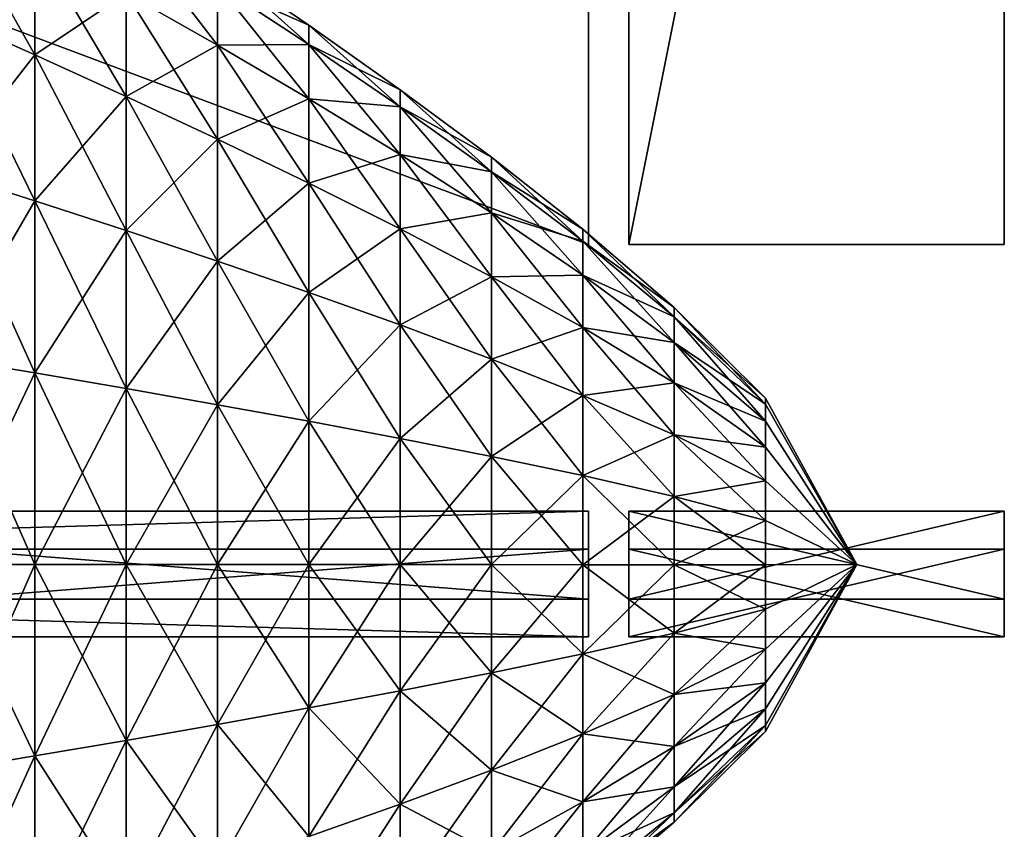
# Model space of a CAD drawing. Units: metres. Extents: x 5 to 343, y -51 to 51.
# Drawn here: x 323 to 343, y -5 to 11 of the extents above; entities that cross this region are included whole.
import ezdxf

# ---------------------------------------------------------------- set-up
doc = ezdxf.new("R2010")
doc.units = ezdxf.units.M

msp = doc.modelspace()

# ---------------------------------------------------------------- linework, layer by layer
for points in [[(334.655884, 43.908508, 0.465648), (334.655884, 6.533509, 0.465645), (274.855896, 28.958511, 0.465647)], [(274.855896, 28.958511, -1.284352), (334.655884, 6.533509, -1.284353), (334.655884, 43.908508, -1.284352)], [(334.655884, 6.533509, 0.465645), (334.655884, 43.908508, 0.465648), (334.655884, 43.908508, -1.284352)], [(334.655884, 6.533509, 0.465645), (334.655884, 43.908508, -1.284352), (334.655884, 6.533509, -1.284353)], [(342.934814, 43.908508, 0.465648), (342.934814, 6.533509, 0.465645), (335.459778, 6.533509, 0.465645)], [(342.934814, 43.908508, 0.465648), (335.459778, 6.533509, 0.465645), (335.459778, 43.908508, 0.465648)], [(335.459778, 43.908508, 0.465648), (335.459778, 6.533509, 0.465645), (335.459778, 6.533509, -1.284353)], [(335.459778, 43.908508, 0.465648), (335.459778, 6.533509, -1.284353), (335.459778, 43.908508, -1.284352)], [(335.459778, 6.533509, -1.284353), (342.934814, 6.533509, -1.284353), (342.934814, 43.908508, -1.284352)], [(335.459778, 43.908508, -1.284352), (335.459778, 6.533509, -1.284353), (342.934814, 43.908508, -1.284352)], [(342.934814, 6.533509, 0.465645), (342.934814, 43.908508, 0.465648), (342.934814, 43.908508, -1.284352)], [(342.934814, 6.533509, 0.465645), (342.934814, 43.908508, -1.284352), (342.934814, 6.533509, -1.284353)], [(274.855896, 28.958511, 0.465647), (334.655884, 6.533509, 0.465645), (334.655884, 6.533509, -1.284353)], [(274.855896, 28.958511, 0.465647), (334.655884, 6.533509, -1.284353), (274.855896, 28.958511, -1.284352)], [(321.818176, 13.547415, -9.211861), (321.818176, 11.122356, -12.9871), (323.636353, 10.311494, -12.014617)], [(321.818176, 13.547415, -9.211861), (323.636353, 10.311494, -12.014617), (323.636353, 12.55713, -8.517633)], [(325.454559, 12.875281, -4.020668), (325.454559, 11.545226, -7.812117), (327.272736, 10.507216, -7.09049)], [(325.454559, 12.875281, -4.020668), (327.272736, 10.507216, -7.09049), (327.272736, 11.716002, -3.641429)], [(321.818176, 11.122356, 13.381422), (323.636353, 12.55713, 8.913422), (323.636353, 10.311494, 12.410404)], [(323.636353, 10.311494, 12.410404), (323.636353, 12.55713, 8.913422), (325.454559, 11.545226, 8.205694)], [(323.636353, 12.55713, -8.517633), (323.636353, 10.311494, -12.014617), (325.454559, 9.482726, -11.025578)], [(323.636353, 12.55713, -8.517633), (325.454559, 9.482726, -11.025578), (325.454559, 11.545226, -7.812117)], [(327.272736, 11.716002, 4.031769), (327.272736, 12.144422, 0.195169), (329.090912, 10.905617, 0.196196)], [(327.272736, 12.144422, 0.195169), (327.272736, 11.716002, -3.641429), (329.090912, 10.521515, -3.248899)], [(327.272736, 12.144422, 0.195169), (329.090912, 10.521515, -3.248899), (329.090912, 10.905617, 0.196196)], [(325.454559, 11.545226, 8.205694), (327.272736, 11.716002, 4.031769), (327.272736, 10.507216, 7.480829)], [(327.272736, 10.507216, 7.480829), (327.272736, 11.716002, 4.031769), (329.090912, 10.521515, 3.641293)], [(327.272736, 11.716002, 4.031769), (329.090912, 10.905617, 0.196196), (329.090912, 10.521515, 3.641293)], [(327.272736, 11.716002, -3.641429), (327.272736, 10.507216, -7.09049), (329.090912, 9.437771, -6.346004)], [(327.272736, 11.716002, -3.641429), (329.090912, 9.437771, -6.346004), (329.090912, 10.521515, -3.248899)], [(323.636353, 10.311494, 12.410404), (325.454559, 11.545226, 8.205694), (325.454559, 9.482726, 11.419153)], [(325.454559, 9.482726, 11.419153), (325.454559, 11.545226, 8.205694), (327.272736, 10.507216, 7.480829)], [(325.454559, 11.545226, -7.812117), (325.454559, 9.482726, -11.025578), (327.272736, 8.63277, -10.013759)], [(325.454559, 11.545226, -7.812117), (327.272736, 8.63277, -10.013759), (327.272736, 10.507216, -7.09049)], [(321.818176, 7.984503, 16.299078), (321.818176, 11.122356, 13.381422), (323.636353, 10.311494, 12.410404)], [(321.818176, 11.122356, -12.9871), (321.818176, 7.984505, -15.904757), (323.636353, 7.405801, -14.717227)], [(321.818176, 11.122356, -12.9871), (323.636353, 7.405801, -14.717227), (323.636353, 10.311494, -12.014617)], [(329.090912, 10.521515, 3.641293), (329.090912, 10.905617, 0.196196), (330.909088, 9.619287, 0.195004)], [(329.090912, 10.905617, 0.196196), (329.090912, 10.521515, -3.248899), (330.909088, 9.281133, -2.844962)], [(329.090912, 10.905617, 0.196196), (330.909088, 9.281133, -2.844962), (330.909088, 9.619287, 0.195004)], [(325.454559, 9.482726, 11.419153), (327.272736, 10.507216, 7.480829), (327.272736, 8.63277, 10.404099)], [(327.272736, 10.507216, 7.480829), (329.090912, 10.521515, 3.641293), (329.090912, 9.437771, 6.738398)], [(327.272736, 8.63277, 10.404099), (327.272736, 10.507216, 7.480829), (329.090912, 9.437771, 6.738398)], [(327.272736, 10.507216, -7.09049), (327.272736, 8.63277, -10.013759), (329.090912, 7.757223, -8.970971)], [(327.272736, 10.507216, -7.09049), (329.090912, 7.757223, -8.970971), (329.090912, 9.437771, -6.346004)], [(329.090912, 9.437771, 6.738398), (329.090912, 10.521515, 3.641293), (330.909088, 9.281133, 3.234973)], [(329.090912, 10.521515, 3.641293), (330.909088, 9.619287, 0.195004), (330.909088, 9.281133, 3.234973)], [(329.090912, 10.521515, -3.248899), (329.090912, 9.437771, -6.346004), (330.909088, 8.327029, -5.57786)], [(329.090912, 10.521515, -3.248899), (330.909088, 8.327029, -5.57786), (330.909088, 9.281133, -2.844962)], [(321.818176, 7.984503, 16.299078), (323.636353, 10.311494, 12.410404), (323.636353, 7.405799, 15.113016)], [(323.636353, 7.405799, 15.113016), (323.636353, 10.311494, 12.410404), (325.454559, 9.482726, 11.419153)], [(323.636353, 10.311494, -12.014617), (323.636353, 7.405801, -14.717227), (325.454559, 6.814, -13.509069)], [(323.636353, 10.311494, -12.014617), (325.454559, 6.814, -13.509069), (325.454559, 9.482726, -11.025578)], [(330.909088, 9.281133, 3.234973), (330.909088, 9.619287, 0.195004), (332.727264, 8.272612, 0.193466)], [(330.909088, 9.619287, 0.195004), (330.909088, 9.281133, -2.844962), (332.727264, 7.982563, -2.423825)], [(330.909088, 9.619287, 0.195004), (332.727264, 7.982563, -2.423825), (332.727264, 8.272612, 0.193466)], [(323.636353, 7.405799, 15.113016), (325.454559, 9.482726, 11.419153), (325.454559, 6.813998, 13.902645)], [(325.454559, 6.813998, 13.902645), (325.454559, 9.482726, 11.419153), (327.272736, 8.63277, 10.404099)], [(325.454559, 9.482726, -11.025578), (325.454559, 6.814, -13.509069), (327.272736, 6.207372, -12.272979)], [(325.454559, 9.482726, -11.025578), (327.272736, 6.207372, -12.272979), (327.272736, 8.63277, -10.013759)], [(327.272736, 8.63277, 10.404099), (329.090912, 9.437771, 6.738398), (329.090912, 7.757223, 9.363363)], [(329.090912, 7.757223, 9.363363), (329.090912, 9.437771, 6.738398), (330.909088, 8.327029, 5.967872)], [(329.090912, 9.437771, 6.738398), (330.909088, 9.281133, 3.234973), (330.909088, 8.327029, 5.967872)], [(329.090912, 9.437771, -6.346004), (329.090912, 7.757223, -8.970971), (330.909088, 6.847514, -7.894141)], [(329.090912, 9.437771, -6.346004), (330.909088, 6.847514, -7.894141), (330.909088, 8.327029, -5.57786)], [(330.909088, 8.327029, 5.967872), (330.909088, 9.281133, 3.234973), (332.727264, 7.982563, 2.810759)], [(330.909088, 9.281133, 3.234973), (332.727264, 8.272612, 0.193466), (332.727264, 7.982563, 2.810759)], [(330.909088, 9.281133, -2.844962), (330.909088, 8.327029, -5.57786), (332.727264, 7.164192, -4.776742)], [(330.909088, 9.281133, -2.844962), (332.727264, 7.164192, -4.776742), (332.727264, 7.982563, -2.423825)], [(325.454559, 6.813998, 13.902645), (327.272736, 8.63277, 10.404099), (327.272736, 6.20737, 12.663319)], [(327.272736, 6.20737, 12.663319), (327.272736, 8.63277, 10.404099), (329.090912, 7.757223, 9.363363)], [(327.272736, 8.63277, -10.013759), (327.272736, 6.207372, -12.272979), (329.090912, 5.582718, -10.999651)], [(327.272736, 8.63277, -10.013759), (329.090912, 5.582718, -10.999651), (329.090912, 7.757223, -8.970971)], [(329.090912, 7.757223, 9.363363), (330.909088, 8.327029, 5.967872), (330.909088, 6.847514, 8.284152)], [(330.909088, 6.847514, 8.284152), (330.909088, 8.327029, 5.967872), (332.727264, 7.164192, 5.163675)], [(330.909088, 8.327029, 5.967872), (332.727264, 7.982563, 2.810759), (332.727264, 7.164192, 5.163675)], [(330.909088, 8.327029, -5.57786), (330.909088, 6.847514, -7.894141), (332.727264, 5.895154, -6.770969)], [(330.909088, 8.327029, -5.57786), (332.727264, 5.895154, -6.770969), (332.727264, 7.164192, -4.776742)], [(332.727264, 7.982563, 2.810759), (332.727264, 8.272612, 0.193466), (334.545441, 6.841084, 0.193326)], [(332.727264, 8.272612, 0.193466), (332.727264, 7.982563, -2.423825), (334.545441, 6.602153, -1.975928)], [(332.727264, 8.272612, 0.193466), (334.545441, 6.602153, -1.975928), (334.545441, 6.841084, 0.193326)], [(321.818176, 7.984505, -15.904757), (321.818176, 4.282265, -17.786283), (323.636353, 3.977477, -16.460075)], [(321.818176, 7.984505, -15.904757), (323.636353, 3.977477, -16.460075), (323.636353, 7.405801, -14.717227)], [(321.818176, 4.282263, 18.180605), (321.818176, 7.984503, 16.299078), (323.636353, 7.405799, 15.113016)], [(332.727264, 7.164192, 5.163675), (332.727264, 7.982563, 2.810759), (334.545441, 6.602153, 2.36258)], [(332.727264, 7.982563, 2.810759), (334.545441, 6.841084, 0.193326), (334.545441, 6.602153, 2.36258)], [(332.727264, 7.982563, -2.423825), (332.727264, 7.164192, -4.776742), (334.545441, 5.92801, -3.926064)], [(332.727264, 7.982563, -2.423825), (334.545441, 5.92801, -3.926064), (334.545441, 6.602153, -1.975928)], [(327.272736, 6.20737, 12.663319), (329.090912, 7.757223, 9.363363), (329.090912, 5.582716, 11.392044)], [(329.090912, 5.582716, 11.392044), (329.090912, 7.757223, 9.363363), (330.909088, 6.847514, 8.284152)], [(329.090912, 7.757223, -8.970971), (329.090912, 5.582718, -10.999651), (330.909088, 4.933129, -9.684257)], [(329.090912, 7.757223, -8.970971), (330.909088, 4.933129, -9.684257), (330.909088, 6.847514, -7.894141)], [(321.818176, 4.282263, 18.180605), (323.636353, 7.405799, 15.113016), (323.636353, 3.977475, 16.855864)], [(323.636353, 7.405801, -14.717227), (323.636353, 3.977477, -16.460075), (325.454559, 3.665265, -15.110615)], [(323.636353, 7.405801, -14.717227), (325.454559, 3.665265, -15.110615), (325.454559, 6.814, -13.509069)], [(323.636353, 3.977475, 16.855864), (323.636353, 7.405799, 15.113016), (325.454559, 6.813998, 13.902645)], [(330.909088, 6.847514, 8.284152), (332.727264, 7.164192, 5.163675), (332.727264, 5.895154, 7.157901)], [(332.727264, 5.895154, 7.157901), (332.727264, 7.164192, 5.163675), (334.545441, 5.92801, 4.312715)], [(332.727264, 7.164192, 5.163675), (334.545441, 6.602153, 2.36258), (334.545441, 5.92801, 4.312715)], [(332.727264, 7.164192, -4.776742), (332.727264, 5.895154, -6.770969), (334.545441, 4.882624, -5.578911)], [(332.727264, 7.164192, -4.776742), (334.545441, 4.882624, -5.578911), (334.545441, 5.92801, -3.926064)], [(323.636353, 3.977475, 16.855864), (325.454559, 6.813998, 13.902645), (325.454559, 3.665263, 15.50419)], [(325.454559, 6.814, -13.509069), (325.454559, 3.665265, -15.110615), (327.272736, 3.345731, -13.729897)], [(325.454559, 6.814, -13.509069), (327.272736, 3.345731, -13.729897), (327.272736, 6.207372, -12.272979)], [(325.454559, 3.665263, 15.50419), (325.454559, 6.813998, 13.902645), (327.272736, 6.20737, 12.663319)], [(329.090912, 5.582716, 11.392044), (330.909088, 6.847514, 8.284152), (330.909088, 4.933128, 10.074267)], [(330.909088, 4.933128, 10.074267), (330.909088, 6.847514, 8.284152), (332.727264, 5.895154, 7.157901)], [(330.909088, 6.847514, -7.894141), (330.909088, 4.933129, -9.684257), (332.727264, 4.253113, -8.312187)], [(330.909088, 6.847514, -7.894141), (332.727264, 4.253113, -8.312187), (332.727264, 5.895154, -6.770969)], [(334.545441, 6.602153, 2.36258), (334.545441, 6.841084, 0.193326), (336.363647, 5.281516, 0.193923)], [(334.545441, 6.841084, 0.193326), (334.545441, 6.602153, -1.975928), (336.363647, 5.0983, -1.486899)], [(334.545441, 6.841084, 0.193326), (336.363647, 5.0983, -1.486899), (336.363647, 5.281516, 0.193923)], [(334.545441, 5.92801, 4.312715), (334.545441, 6.602153, 2.36258), (336.363647, 5.0983, 1.874745)], [(334.545441, 6.602153, 2.36258), (336.363647, 5.281516, 0.193923), (336.363647, 5.0983, 1.874745)], [(334.545441, 6.602153, -1.975928), (334.545441, 5.92801, -3.926064), (336.363647, 4.581356, -2.99794)], [(334.545441, 6.602153, -1.975928), (336.363647, 4.581356, -2.99794), (336.363647, 5.0983, -1.486899)], [(335.459778, 6.533509, 0.465645), (342.934814, 6.533509, 0.465645), (342.934814, 6.533509, -1.284353)], [(335.459778, 6.533509, 0.465645), (342.934814, 6.533509, -1.284353), (335.459778, 6.533509, -1.284353)], [(325.454559, 3.665263, 15.50419), (327.272736, 6.20737, 12.663319), (327.272736, 3.345729, 14.120235)], [(327.272736, 6.207372, -12.272979), (327.272736, 3.345731, -13.729897), (329.090912, 3.017094, -12.307899)], [(327.272736, 6.207372, -12.272979), (329.090912, 3.017094, -12.307899), (329.090912, 5.582718, -10.999651)], [(327.272736, 3.345729, 14.120235), (327.272736, 6.20737, 12.663319), (329.090912, 5.582716, 11.392044)], [(330.909088, 4.933128, 10.074267), (332.727264, 5.895154, 7.157901), (332.727264, 4.253111, 8.699121)], [(332.727264, 5.895154, 7.157901), (334.545441, 5.92801, 4.312715), (334.545441, 4.882624, 5.965562)], [(332.727264, 4.253111, 8.699121), (332.727264, 5.895154, 7.157901), (334.545441, 4.882624, 5.965562)], [(332.727264, 5.895154, -6.770969), (332.727264, 4.253113, -8.312187), (334.545441, 3.529972, -6.856298)], [(332.727264, 5.895154, -6.770969), (334.545441, 3.529972, -6.856298), (334.545441, 4.882624, -5.578911)], [(334.545441, 4.882624, 5.965562), (334.545441, 5.92801, 4.312715), (336.363647, 4.581356, 3.385786)], [(334.545441, 5.92801, 4.312715), (336.363647, 5.0983, 1.874745), (336.363647, 4.581356, 3.385786)], [(334.545441, 5.92801, -3.926064), (334.545441, 4.882624, -5.578911), (336.363647, 3.779738, -4.27863)], [(334.545441, 5.92801, -3.926064), (336.363647, 3.779738, -4.27863), (336.363647, 4.581356, -2.99794)], [(327.272736, 3.345729, 14.120235), (329.090912, 5.582716, 11.392044), (329.090912, 3.017093, 12.700291)], [(329.090912, 5.582718, -10.999651), (329.090912, 3.017094, -12.307899), (330.909088, 2.674415, -10.83866)], [(329.090912, 5.582718, -10.999651), (330.909088, 2.674415, -10.83866), (330.909088, 4.933129, -9.684257)], [(329.090912, 3.017093, 12.700291), (329.090912, 5.582716, 11.392044), (330.909088, 4.933128, 10.074267)], [(336.363647, 5.0983, 1.874745), (336.363647, 5.281516, 0.193923), (338.181824, 3.473948, 0.198664)], [(336.363647, 5.281516, 0.193923), (336.363647, 5.0983, -1.486899), (338.181824, 3.355248, -0.912962)], [(336.363647, 5.281516, 0.193923), (338.181824, 3.355248, -0.912962), (338.181824, 3.473948, 0.198664)], [(336.363647, 4.581356, 3.385786), (336.363647, 5.0983, 1.874745), (338.181824, 3.355248, 1.310292)], [(336.363647, 5.0983, 1.874745), (338.181824, 3.473948, 0.198664), (338.181824, 3.355248, 1.310292)], [(336.363647, 5.0983, -1.486899), (336.363647, 4.581356, -2.99794), (338.181824, 3.020336, -1.912303)], [(336.363647, 5.0983, -1.486899), (338.181824, 3.020336, -1.912303), (338.181824, 3.355248, -0.912962)], [(329.090912, 3.017093, 12.700291), (330.909088, 4.933128, 10.074267), (330.909088, 2.674413, 11.228671)], [(330.909088, 4.933129, -9.684257), (330.909088, 2.674415, -10.83866), (332.727264, 2.315725, -9.306083)], [(330.909088, 4.933129, -9.684257), (332.727264, 2.315725, -9.306083), (332.727264, 4.253113, -8.312187)], [(330.909088, 2.674413, 11.228671), (330.909088, 4.933128, 10.074267), (332.727264, 4.253111, 8.699121)], [(332.727264, 4.253111, 8.699121), (334.545441, 4.882624, 5.965562), (334.545441, 3.529971, 7.242949)], [(334.545441, 3.529971, 7.242949), (334.545441, 4.882624, 5.965562), (336.363647, 3.779738, 4.666476)], [(334.545441, 4.882624, 5.965562), (336.363647, 4.581356, 3.385786), (336.363647, 3.779738, 4.666476)], [(334.545441, 4.882624, -5.578911), (334.545441, 3.529972, -6.856298), (336.363647, 2.742502, -5.268399)], [(334.545441, 4.882624, -5.578911), (336.363647, 2.742502, -5.268399), (336.363647, 3.779738, -4.27863)], [(336.363647, 3.779738, 4.666476), (336.363647, 4.581356, 3.385786), (338.181824, 3.020336, 2.309632)], [(336.363647, 4.581356, 3.385786), (338.181824, 3.355248, 1.310292), (338.181824, 3.020336, 2.309632)], [(336.363647, 4.581356, -2.99794), (336.363647, 3.779738, -4.27863), (338.181824, 2.500994, -2.759299)], [(336.363647, 4.581356, -2.99794), (338.181824, 2.500994, -2.759299), (338.181824, 3.020336, -1.912303)], [(321.818176, 4.282265, -17.786283), (321.818176, 0.164037, -18.453138), (323.636353, 0.163943, -17.07778)], [(321.818176, 4.282265, -17.786283), (323.636353, 0.163943, -17.07778), (323.636353, 3.977477, -16.460075)], [(321.818176, 0.164037, 18.84746), (321.818176, 4.282263, 18.180605), (323.636353, 3.977475, 16.855864)], [(330.909088, 2.674413, 11.228671), (332.727264, 4.253111, 8.699121), (332.727264, 2.315724, 9.693015)], [(332.727264, 4.253113, -8.312187), (332.727264, 2.315725, -9.306083), (334.545441, 1.934024, -7.680055)], [(332.727264, 4.253113, -8.312187), (334.545441, 1.934024, -7.680055), (334.545441, 3.529972, -6.856298)], [(332.727264, 2.315724, 9.693015), (332.727264, 4.253111, 8.699121), (334.545441, 3.529971, 7.242949)], [(321.818176, 0.164037, 18.84746), (323.636353, 3.977475, 16.855864), (323.636353, 0.163943, 17.473566)], [(323.636353, 3.977477, -16.460075), (323.636353, 0.163943, -17.07778), (325.454559, 0.162737, -15.678238)], [(323.636353, 3.977477, -16.460075), (325.454559, 0.162737, -15.678238), (325.454559, 3.665265, -15.110615)], [(323.636353, 0.163943, 17.473566), (323.636353, 3.977475, 16.855864), (325.454559, 3.665263, 15.50419)], [(334.545441, 3.529971, 7.242949), (336.363647, 3.779738, 4.666476), (336.363647, 2.742501, 5.656245)], [(336.363647, 2.742501, 5.656245), (336.363647, 3.779738, 4.666476), (338.181824, 2.500994, 3.156628)], [(336.363647, 3.779738, 4.666476), (338.181824, 3.020336, 2.309632), (338.181824, 2.500994, 3.156628)], [(336.363647, 3.779738, -4.27863), (336.363647, 2.742502, -5.268399), (338.181824, 1.829002, -3.413892)], [(336.363647, 3.779738, -4.27863), (338.181824, 1.829002, -3.413892), (338.181824, 2.500994, -2.759299)], [(323.636353, 0.163943, 17.473566), (325.454559, 3.665263, 15.50419), (325.454559, 0.162737, 16.071812)], [(325.454559, 3.665265, -15.110615), (325.454559, 0.162737, -15.678238), (327.272736, 0.162553, -14.24626)], [(325.454559, 3.665265, -15.110615), (327.272736, 0.162553, -14.24626), (327.272736, 3.345731, -13.729897)], [(325.454559, 0.162737, 16.071812), (325.454559, 3.665263, 15.50419), (327.272736, 3.345729, 14.120235)], [(332.727264, 2.315724, 9.693015), (334.545441, 3.529971, 7.242949), (334.545441, 1.934023, 8.066706)], [(334.545441, 3.529972, -6.856298), (334.545441, 1.934024, -7.680055), (336.363647, 1.518704, -5.906677)], [(334.545441, 3.529972, -6.856298), (336.363647, 1.518704, -5.906677), (336.363647, 2.742502, -5.268399)], [(334.545441, 1.934023, 8.066706), (334.545441, 3.529971, 7.242949), (336.363647, 2.742501, 5.656245)], [(325.454559, 0.162737, 16.071812), (327.272736, 3.345729, 14.120235), (327.272736, 0.162553, 14.636599)], [(327.272736, 3.345731, -13.729897), (327.272736, 0.162553, -14.24626), (329.090912, 0.163195, -12.77157)], [(327.272736, 3.345731, -13.729897), (329.090912, 0.163195, -12.77157), (329.090912, 3.017094, -12.307899)], [(327.272736, 0.162553, 14.636599), (327.272736, 3.345729, 14.120235), (329.090912, 3.017093, 12.700291)], [(338.181824, 3.355248, 1.310292), (338.181824, 3.473948, 0.198664), (340, 0.164063, 0.197348)], [(338.181824, 3.473948, 0.198664), (338.181824, 3.355248, -0.912962), (340, 0.164063, 0.197348)], [(338.181824, 3.473948, 0.198664), (340, 0.164063, 0.197348), (340, 0.164063, 0.197348)], [(338.181824, 3.020336, 2.309632), (338.181824, 3.355248, 1.310292), (340, 0.164063, 0.197348)], [(338.181824, 3.355248, 1.310292), (340, 0.164063, 0.197348), (340, 0.164063, 0.197348)], [(338.181824, 3.355248, -0.912962), (338.181824, 3.020336, -1.912303), (340, 0.164063, 0.197348)], [(338.181824, 3.355248, -0.912962), (340, 0.164063, 0.197348), (340, 0.164063, 0.197348)], [(327.272736, 0.162553, 14.636599), (329.090912, 3.017093, 12.700291), (329.090912, 0.163195, 13.163961)], [(329.090912, 3.017094, -12.307899), (329.090912, 0.163195, -12.77157), (330.909088, 0.161908, -11.247806)], [(329.090912, 3.017094, -12.307899), (330.909088, 0.161908, -11.247806), (330.909088, 2.674415, -10.83866)], [(329.090912, 0.163195, 13.163961), (329.090912, 3.017093, 12.700291), (330.909088, 2.674413, 11.228671)], [(338.181824, 2.500994, 3.156628), (338.181824, 3.020336, 2.309632), (340, 0.164063, 0.197348)], [(338.181824, 3.020336, 2.309632), (340, 0.164063, 0.197348), (340, 0.164063, 0.197348)], [(338.181824, 3.020336, -1.912303), (338.181824, 2.500994, -2.759299), (340, 0.164063, 0.197348)], [(338.181824, 3.020336, -1.912303), (340, 0.164063, 0.197348), (340, 0.164063, 0.197348)], [(329.090912, 0.163195, 13.163961), (330.909088, 2.674413, 11.228671), (330.909088, 0.161908, 11.637815)], [(330.909088, 2.674415, -10.83866), (330.909088, 0.161908, -11.247806), (332.727264, 0.160652, -9.658341)], [(330.909088, 2.674415, -10.83866), (332.727264, 0.160652, -9.658341), (332.727264, 2.315725, -9.306083)], [(330.909088, 0.161908, 11.637815), (330.909088, 2.674413, 11.228671), (332.727264, 2.315724, 9.693015)], [(334.545441, 1.934023, 8.066706), (336.363647, 2.742501, 5.656245), (336.363647, 1.518703, 6.294523)], [(336.363647, 2.742502, -5.268399), (336.363647, 1.518704, -5.906677), (338.181824, 1.036142, -3.836023)], [(336.363647, 2.742502, -5.268399), (338.181824, 1.036142, -3.836023), (338.181824, 1.829002, -3.413892)], [(336.363647, 1.518703, 6.294523), (336.363647, 2.742501, 5.656245), (338.181824, 1.829001, 3.811221)], [(336.363647, 2.742501, 5.656245), (338.181824, 2.500994, 3.156628), (338.181824, 1.829001, 3.811221)], [(338.181824, 1.829001, 3.811221), (338.181824, 2.500994, 3.156628), (340, 0.164063, 0.197348)], [(338.181824, 2.500994, 3.156628), (340, 0.164063, 0.197348), (340, 0.164063, 0.197348)], [(338.181824, 2.500994, -2.759299), (338.181824, 1.829002, -3.413892), (340, 0.164063, 0.197348)], [(338.181824, 2.500994, -2.759299), (340, 0.164063, 0.197348), (340, 0.164063, 0.197348)], [(330.909088, 0.161908, 11.637815), (332.727264, 2.315724, 9.693015), (332.727264, 0.160652, 10.045274)], [(332.727264, 2.315725, -9.306083), (332.727264, 0.160652, -9.658341), (334.545441, 0.158755, -7.972012)], [(332.727264, 2.315725, -9.306083), (334.545441, 0.158755, -7.972012), (334.545441, 1.934024, -7.680055)], [(332.727264, 0.160652, 10.045274), (332.727264, 2.315724, 9.693015), (334.545441, 1.934023, 8.066706)], [(332.727264, 0.160652, 10.045274), (334.545441, 1.934023, 8.066706), (334.545441, 0.158755, 8.358664)], [(334.545441, 1.934024, -7.680055), (334.545441, 0.158755, -7.972012), (336.363647, 0.1574, -6.132897)], [(334.545441, 1.934024, -7.680055), (336.363647, 0.1574, -6.132897), (336.363647, 1.518704, -5.906677)], [(334.545441, 0.158755, 8.358664), (334.545441, 1.934023, 8.066706), (336.363647, 1.518703, 6.294523)], [(336.363647, 1.518703, 6.294523), (338.181824, 1.829001, 3.811221), (338.181824, 1.036142, 4.233352)], [(338.181824, 1.829002, -3.413892), (338.181824, 1.036142, -3.836023), (340, 0.164063, 0.197348)], [(338.181824, 1.829002, -3.413892), (340, 0.164063, 0.197348), (340, 0.164063, 0.197348)], [(338.181824, 1.036142, 4.233352), (338.181824, 1.829001, 3.811221), (340, 0.164063, 0.197348)], [(338.181824, 1.829001, 3.811221), (340, 0.164063, 0.197348), (340, 0.164063, 0.197348)], [(334.545441, 0.158755, 8.358664), (336.363647, 1.518703, 6.294523), (336.363647, 0.1574, 6.520743)], [(336.363647, 1.518704, -5.906677), (336.363647, 0.1574, -6.132897), (338.181824, 0.154196, -3.985636)], [(336.363647, 1.518704, -5.906677), (338.181824, 0.154196, -3.985636), (338.181824, 1.036142, -3.836023)], [(336.363647, 0.1574, 6.520743), (336.363647, 1.518703, 6.294523), (338.181824, 1.036142, 4.233352)], [(274.855896, -0.524533, 30.805454), (334.655884, 1.225461, 8.380453), (274.855896, 1.225467, 30.805454)], [(274.855896, 1.225467, 30.805454), (334.655884, 1.225461, 8.380453), (334.655884, 1.225461, 45.755451)], [(274.855896, 1.225467, 30.805454), (334.655884, 1.225461, 45.755451), (312.230896, 1.225464, 45.755451)], [(274.855896, -0.524533, 30.805454), (334.655884, -0.524539, 8.380453), (334.655884, 1.225461, 8.380453)], [(334.655884, -0.524539, 45.755451), (312.230896, -0.524536, 45.755451), (312.230896, 1.225464, 45.755451)], [(334.655884, -0.524539, 45.755451), (312.230896, 1.225464, 45.755451), (334.655884, 1.225461, 45.755451)], [(334.655884, -0.524539, 8.380453), (334.655884, -0.524539, 45.755451), (334.655884, 1.225461, 45.755451)], [(334.655884, -0.524539, 8.380453), (334.655884, 1.225461, 45.755451), (334.655884, 1.225461, 8.380453)], [(342.934814, -0.52454, 45.755451), (335.459778, -0.52454, 45.755451), (335.459778, 1.225461, 45.755451)], [(342.934814, -0.52454, 45.755451), (335.459778, 1.225461, 45.755451), (342.934814, 1.22546, 45.755451)], [(335.459778, -0.52454, 45.755451), (335.459778, -0.52454, 8.380453), (335.459778, 1.225461, 8.380453)], [(335.459778, -0.52454, 45.755451), (335.459778, 1.225461, 8.380453), (335.459778, 1.225461, 45.755451)], [(335.459778, -0.52454, 8.380453), (342.934814, 1.22546, 8.380453), (335.459778, 1.225461, 8.380453)], [(335.459778, 1.225461, 8.380453), (342.934814, 1.22546, 8.380453), (342.934814, 1.22546, 45.755451)], [(335.459778, 1.225461, 45.755451), (335.459778, 1.225461, 8.380453), (342.934814, 1.22546, 45.755451)], [(335.459778, -0.52454, 8.380453), (342.934814, -0.52454, 8.380453), (342.934814, 1.22546, 8.380453)], [(342.934814, -0.52454, 8.380453), (342.934814, -0.52454, 45.755451), (342.934814, 1.22546, 45.755451)], [(342.934814, -0.52454, 8.380453), (342.934814, 1.22546, 45.755451), (342.934814, 1.22546, 8.380453)], [(336.363647, 0.1574, 6.520743), (338.181824, 1.036142, 4.233352), (338.181824, 0.154196, 4.382964)], [(338.181824, 0.154196, 4.382964), (338.181824, 1.036142, 4.233352), (340, 0.164063, 0.197348)], [(338.181824, 1.036142, 4.233352), (340, 0.164063, 0.197348), (340, 0.164063, 0.197348)], [(338.181824, 1.036142, -3.836023), (338.181824, 0.154196, -3.985636), (340, 0.164063, 0.197348)], [(338.181824, 1.036142, -3.836023), (340, 0.164063, 0.197348), (340, 0.164063, 0.197348)], [(334.655884, 0.471081, -45.078823), (334.655884, 0.471078, -7.703825), (274.855896, 0.47108, -30.128826)], [(312.230896, 0.471081, -45.078823), (334.655884, 0.471081, -45.078823), (274.855896, 0.47108, -30.128826)], [(274.855896, 0.47108, -30.128826), (334.655884, 0.471078, -7.703825), (334.655884, -1.278923, -7.703825)], [(274.855896, 0.47108, -30.128826), (334.655884, -1.278923, -7.703825), (274.855896, -1.27892, -30.128826)], [(334.655884, 0.471081, -45.078823), (312.230896, 0.471081, -45.078823), (312.230896, -1.278919, -45.078823)], [(334.655884, 0.471081, -45.078823), (312.230896, -1.278919, -45.078823), (334.655884, -1.278919, -45.078823)], [(334.655884, 0.471078, -7.703825), (334.655884, 0.471081, -45.078823), (334.655884, -1.278919, -45.078823)], [(334.655884, 0.471078, -7.703825), (334.655884, -1.278919, -45.078823), (334.655884, -1.278923, -7.703825)], [(342.934814, 0.471081, -45.078823), (342.934814, 0.471078, -7.703825), (335.459778, 0.471078, -7.703825)], [(342.934814, 0.471081, -45.078823), (335.459778, 0.471078, -7.703825), (335.459778, 0.471081, -45.078823)], [(342.934814, 0.471081, -45.078823), (335.459778, 0.471081, -45.078823), (335.459778, -1.278919, -45.078823)], [(342.934814, 0.471081, -45.078823), (335.459778, -1.278919, -45.078823), (342.934814, -1.278919, -45.078823)], [(335.459778, 0.471081, -45.078823), (335.459778, 0.471078, -7.703825), (335.459778, -1.278923, -7.703825)], [(335.459778, 0.471081, -45.078823), (335.459778, -1.278923, -7.703825), (335.459778, -1.278919, -45.078823)], [(335.459778, 0.471078, -7.703825), (342.934814, 0.471078, -7.703825), (342.934814, -1.278923, -7.703825)], [(335.459778, 0.471078, -7.703825), (342.934814, -1.278923, -7.703825), (335.459778, -1.278923, -7.703825)], [(342.934814, 0.471078, -7.703825), (342.934814, 0.471081, -45.078823), (342.934814, -1.278919, -45.078823)], [(342.934814, 0.471078, -7.703825), (342.934814, -1.278919, -45.078823), (342.934814, -1.278923, -7.703825)], [(321.818176, 0.164037, -18.453138), (321.818176, -3.954188, -17.786285), (323.636353, -3.649588, -16.460077)], [(321.818176, 0.164037, -18.453138), (323.636353, -3.649588, -16.460077), (323.636353, 0.163943, -17.07778)], [(321.818176, -3.95419, 18.180605), (321.818176, 0.164037, 18.84746), (323.636353, 0.163943, 17.473566)], [(321.818176, -3.95419, 18.180605), (323.636353, 0.163943, 17.473566), (323.636353, -3.64959, 16.855864)], [(323.636353, 0.163943, -17.07778), (323.636353, -3.649588, -16.460077), (325.454559, -3.33979, -15.110617)], [(323.636353, 0.163943, -17.07778), (325.454559, -3.33979, -15.110617), (325.454559, 0.162737, -15.678238)], [(323.636353, -3.64959, 16.855864), (323.636353, 0.163943, 17.473566), (325.454559, 0.162737, 16.071812)], [(323.636353, -3.64959, 16.855864), (325.454559, 0.162737, 16.071812), (325.454559, -3.339792, 15.50419)], [(325.454559, 0.162737, -15.678238), (325.454559, -3.33979, -15.110617), (327.272736, -3.020623, -13.729897)], [(325.454559, 0.162737, -15.678238), (327.272736, -3.020623, -13.729897), (327.272736, 0.162553, -14.24626)], [(325.454559, -3.339792, 15.50419), (325.454559, 0.162737, 16.071812), (327.272736, 0.162553, 14.636599)], [(325.454559, -3.339792, 15.50419), (327.272736, 0.162553, 14.636599), (327.272736, -3.020625, 14.120235)], [(327.272736, 0.162553, -14.24626), (329.090912, -2.690702, -12.307899), (329.090912, 0.163195, -12.77157)], [(327.272736, -3.020625, 14.120235), (327.272736, 0.162553, 14.636599), (329.090912, 0.163195, 13.163961)], [(327.272736, -3.020625, 14.120235), (329.090912, 0.163195, 13.163961), (329.090912, -2.690704, 12.700291)], [(327.272736, 0.162553, -14.24626), (327.272736, -3.020623, -13.729897), (329.090912, -2.690702, -12.307899)], [(329.090912, 0.163195, -12.77157), (329.090912, -2.690702, -12.307899), (330.909088, -2.350596, -10.83866)], [(329.090912, 0.163195, -12.77157), (330.909088, -2.350596, -10.83866), (330.909088, 0.161908, -11.247806)], [(329.090912, -2.690704, 12.700291), (329.090912, 0.163195, 13.163961), (330.909088, 0.161908, 11.637815)], [(329.090912, -2.690704, 12.700291), (330.909088, 0.161908, 11.637815), (330.909088, -2.350598, 11.228671)], [(330.909088, 0.161908, -11.247806), (330.909088, -2.350596, -10.83866), (332.727264, -1.994421, -9.306084)], [(330.909088, 0.161908, -11.247806), (332.727264, -1.994421, -9.306084), (332.727264, 0.160652, -9.658341)], [(330.909088, -2.350598, 11.228671), (330.909088, 0.161908, 11.637815), (332.727264, 0.160652, 10.045274)], [(330.909088, -2.350598, 11.228671), (332.727264, 0.160652, 10.045274), (332.727264, -1.994422, 9.693015)], [(332.727264, 0.160652, -9.658341), (332.727264, -1.994421, -9.306084), (334.545441, -1.616513, -7.680055)], [(332.727264, 0.160652, -9.658341), (334.545441, -1.616513, -7.680055), (334.545441, 0.158755, -7.972012)], [(332.727264, -1.994422, 9.693015), (332.727264, 0.160652, 10.045274), (334.545441, 0.158755, 8.358664)], [(332.727264, -1.994422, 9.693015), (334.545441, 0.158755, 8.358664), (334.545441, -1.616514, 8.066706)], [(334.545441, 0.158755, -7.972012), (334.545441, -1.616513, -7.680055), (336.363647, -1.203904, -5.906678)], [(334.545441, 0.158755, -7.972012), (336.363647, -1.203904, -5.906678), (336.363647, 0.1574, -6.132897)], [(334.545441, -1.616514, 8.066706), (334.545441, 0.158755, 8.358664), (336.363647, 0.1574, 6.520743)], [(334.545441, -1.616514, 8.066706), (336.363647, 0.1574, 6.520743), (336.363647, -1.203905, 6.294523)], [(336.363647, 0.1574, -6.132897), (336.363647, -1.203904, -5.906678), (338.181824, -0.727749, -3.836023)], [(336.363647, 0.1574, -6.132897), (338.181824, -0.727749, -3.836023), (338.181824, 0.154196, -3.985636)], [(336.363647, -1.203905, 6.294523), (336.363647, 0.1574, 6.520743), (338.181824, 0.154196, 4.382964)], [(336.363647, -1.203905, 6.294523), (338.181824, 0.154196, 4.382964), (338.181824, -0.72775, 4.233352)], [(338.181824, 0.154196, -3.985636), (338.181824, -0.727749, -3.836023), (340, 0.164063, 0.197348)], [(338.181824, 0.154196, -3.985636), (340, 0.164063, 0.197348), (340, 0.164063, 0.197348)], [(338.181824, -0.727749, -3.836023), (338.181824, -1.520609, -3.413892), (340, 0.164063, 0.197348)], [(338.181824, -0.727749, -3.836023), (340, 0.164063, 0.197348), (340, 0.164063, 0.197348)], [(338.181824, -1.520609, -3.413892), (338.181824, -2.192601, -2.759299), (340, 0.164063, 0.197348)], [(338.181824, -1.520609, -3.413892), (340, 0.164063, 0.197348), (340, 0.164063, 0.197348)], [(338.181824, -2.192601, -2.759299), (338.181824, -2.711943, -1.912303), (340, 0.164063, 0.197348)], [(338.181824, -2.192601, -2.759299), (340, 0.164063, 0.197348), (340, 0.164063, 0.197348)], [(338.181824, -2.711943, -1.912303), (338.181824, -3.046855, -0.912963), (340, 0.164063, 0.197348)], [(338.181824, -2.711943, -1.912303), (340, 0.164063, 0.197348), (340, 0.164063, 0.197348)], [(338.181824, -3.046855, -0.912963), (338.181824, -3.165555, 0.198664), (340, 0.164063, 0.197348)], [(338.181824, -3.046855, -0.912963), (340, 0.164063, 0.197348), (340, 0.164063, 0.197348)], [(338.181824, -3.165555, 0.198664), (338.181824, -3.046855, 1.310291), (340, 0.164063, 0.197348)], [(338.181824, -3.165555, 0.198664), (340, 0.164063, 0.197348), (340, 0.164063, 0.197348)], [(338.181824, -3.046855, 1.310291), (338.181824, -2.711943, 2.309632), (340, 0.164063, 0.197348)], [(338.181824, -3.046855, 1.310291), (340, 0.164063, 0.197348), (340, 0.164063, 0.197348)], [(338.181824, -2.711943, 2.309632), (338.181824, -2.192601, 3.156628), (340, 0.164063, 0.197348)], [(338.181824, -2.711943, 2.309632), (340, 0.164063, 0.197348), (340, 0.164063, 0.197348)], [(338.181824, -2.192601, 3.156628), (338.181824, -1.520609, 3.811221), (340, 0.164063, 0.197348)], [(338.181824, -2.192601, 3.156628), (340, 0.164063, 0.197348), (340, 0.164063, 0.197348)], [(338.181824, -1.520609, 3.811221), (338.181824, -0.72775, 4.233352), (340, 0.164063, 0.197348)], [(338.181824, -1.520609, 3.811221), (340, 0.164063, 0.197348), (340, 0.164063, 0.197348)], [(338.181824, -0.72775, 4.233352), (338.181824, 0.154196, 4.382964), (340, 0.164063, 0.197348)], [(338.181824, -0.72775, 4.233352), (340, 0.164063, 0.197348), (340, 0.164063, 0.197348)], [(338.181824, 0.154196, 4.382964), (340, 0.164063, 0.197348), (340, 0.164063, 0.197348)], [(340, 0.164063, 0.197348), (340, 0.164063, 0.197348), (340, 0.164063, 0.197348)], [(340, 0.164063, 0.197348), (340, 0.164063, 0.197348), (340, 0.164063, 0.197348)], [(340, 0.164063, 0.197348), (340, 0.164063, 0.197348), (340, 0.164063, 0.197348)], [(340, 0.164063, 0.197348), (340, 0.164063, 0.197348), (340, 0.164063, 0.197348)], [(340, 0.164063, 0.197348), (340, 0.164063, 0.197348), (340, 0.164063, 0.197348)], [(340, 0.164063, 0.197348), (340, 0.164063, 0.197348), (340, 0.164063, 0.197348)], [(340, 0.164063, 0.197348), (340, 0.164063, 0.197348), (340, 0.164063, 0.197348)], [(340, 0.164063, 0.197348), (340, 0.164063, 0.197348), (340, 0.164063, 0.197348)], [(340, 0.164063, 0.197348), (340, 0.164063, 0.197348), (340, 0.164063, 0.197348)], [(340, 0.164063, 0.197348), (340, 0.164063, 0.197348), (340, 0.164063, 0.197348)], [(340, 0.164063, 0.197348), (340, 0.164063, 0.197348), (340, 0.164063, 0.197348)], [(340, 0.164063, 0.197348), (340, 0.164063, 0.197348), (340, 0.164063, 0.197348)], [(340, 0.164063, 0.197348), (340, 0.164063, 0.197348), (340, 0.164063, 0.197348)], [(340, 0.164063, 0.197348), (340, 0.164063, 0.197348), (340, 0.164063, 0.197348)], [(340, 0.164063, 0.197348), (340, 0.164063, 0.197348), (340, 0.164063, 0.197348)], [(340, 0.164063, 0.197348), (340, 0.164063, 0.197348), (340, 0.164063, 0.197348)], [(340, 0.164063, 0.197348), (340, 0.164063, 0.197348), (340, 0.164063, 0.197348)], [(340, 0.164063, 0.197348), (340, 0.164063, 0.197348), (340, 0.164063, 0.197348)], [(340, 0.164063, 0.197348), (340, 0.164063, 0.197348), (340, 0.164063, 0.197348)], [(340, 0.164063, 0.197348), (340, 0.164063, 0.197348), (340, 0.164063, 0.197348)], [(340, 0.164063, 0.197348), (340, 0.164063, 0.197348), (340, 0.164063, 0.197348)], [(340, 0.164063, 0.197348), (340, 0.164063, 0.197348), (340, 0.164063, 0.197348)], [(334.655884, -0.524539, 45.755451), (334.655884, -0.524539, 8.380453), (274.855896, -0.524533, 30.805454)], [(312.230896, -0.524536, 45.755451), (334.655884, -0.524539, 45.755451), (274.855896, -0.524533, 30.805454)], [(342.934814, -0.52454, 45.755451), (342.934814, -0.52454, 8.380453), (335.459778, -0.52454, 8.380453)], [(342.934814, -0.52454, 45.755451), (335.459778, -0.52454, 8.380453), (335.459778, -0.52454, 45.755451)], [(336.363647, -1.203904, -5.906678), (338.181824, -1.520609, -3.413892), (338.181824, -0.727749, -3.836023)], [(336.363647, -2.427703, 5.656245), (336.363647, -1.203905, 6.294523), (338.181824, -0.72775, 4.233352)], [(336.363647, -2.427703, 5.656245), (338.181824, -0.72775, 4.233352), (338.181824, -1.520609, 3.811221)], [(274.855896, -1.27892, -30.128826), (334.655884, -1.278923, -7.703825), (334.655884, -1.278919, -45.078823)], [(274.855896, -1.27892, -30.128826), (334.655884, -1.278919, -45.078823), (312.230896, -1.278919, -45.078823)], [(334.545441, -1.616513, -7.680055), (336.363647, -2.427702, -5.268399), (336.363647, -1.203904, -5.906678)], [(334.545441, -3.212462, 7.242949), (334.545441, -1.616514, 8.066706), (336.363647, -1.203905, 6.294523)], [(334.545441, -3.212462, 7.242949), (336.363647, -1.203905, 6.294523), (336.363647, -2.427703, 5.656245)], [(335.459778, -1.278923, -7.703825), (342.934814, -1.278923, -7.703825), (342.934814, -1.278919, -45.078823)], [(335.459778, -1.278919, -45.078823), (335.459778, -1.278923, -7.703825), (342.934814, -1.278919, -45.078823)], [(336.363647, -1.203904, -5.906678), (336.363647, -2.427702, -5.268399), (338.181824, -1.520609, -3.413892)], [(336.363647, -2.427702, -5.268399), (338.181824, -2.192601, -2.759299), (338.181824, -1.520609, -3.413892)], [(336.363647, -3.464938, 4.666476), (336.363647, -2.427703, 5.656245), (338.181824, -1.520609, 3.811221)], [(336.363647, -3.464938, 4.666476), (338.181824, -1.520609, 3.811221), (338.181824, -2.192601, 3.156628)], [(332.727264, -1.994421, -9.306084), (334.545441, -3.212461, -6.856298), (334.545441, -1.616513, -7.680055)], [(332.727264, -3.93181, 8.699121), (332.727264, -1.994422, 9.693015), (334.545441, -1.616514, 8.066706)], [(332.727264, -3.93181, 8.699121), (334.545441, -1.616514, 8.066706), (334.545441, -3.212462, 7.242949)], [(334.545441, -1.616513, -7.680055), (334.545441, -3.212461, -6.856298), (336.363647, -2.427702, -5.268399)], [(330.909088, -2.350596, -10.83866), (332.727264, -3.931809, -8.312187), (332.727264, -1.994421, -9.306084)], [(330.909088, -4.609313, 10.074267), (330.909088, -2.350598, 11.228671), (332.727264, -1.994422, 9.693015)], [(330.909088, -4.609313, 10.074267), (332.727264, -1.994422, 9.693015), (332.727264, -3.93181, 8.699121)], [(332.727264, -1.994421, -9.306084), (332.727264, -3.931809, -8.312187), (334.545441, -3.212461, -6.856298)], [(329.090912, -2.690702, -12.307899), (330.909088, -4.609312, -9.684257), (330.909088, -2.350596, -10.83866)], [(329.090912, -5.256328, 11.392044), (329.090912, -2.690704, 12.700291), (330.909088, -2.350598, 11.228671)], [(329.090912, -5.256328, 11.392044), (330.909088, -2.350598, 11.228671), (330.909088, -4.609313, 10.074267)], [(330.909088, -2.350596, -10.83866), (330.909088, -4.609312, -9.684257), (332.727264, -3.931809, -8.312187)], [(336.363647, -2.427702, -5.268399), (336.363647, -3.464938, -4.27863), (338.181824, -2.192601, -2.759299)], [(336.363647, -3.464938, -4.27863), (338.181824, -2.711943, -1.912303), (338.181824, -2.192601, -2.759299)], [(336.363647, -4.266556, 3.385785), (336.363647, -3.464938, 4.666476), (338.181824, -2.192601, 3.156628)], [(336.363647, -4.266556, 3.385785), (338.181824, -2.192601, 3.156628), (338.181824, -2.711943, 2.309632)], [(334.545441, -3.212461, -6.856298), (336.363647, -3.464938, -4.27863), (336.363647, -2.427702, -5.268399)], [(334.545441, -4.565114, 5.965562), (334.545441, -3.212462, 7.242949), (336.363647, -2.427703, 5.656245)], [(334.545441, -4.565114, 5.965562), (336.363647, -2.427703, 5.656245), (336.363647, -3.464938, 4.666476)], [(327.272736, -3.020623, -13.729897), (329.090912, -5.256326, -10.999651), (329.090912, -2.690702, -12.307899)], [(327.272736, -5.882267, 12.663319), (327.272736, -3.020625, 14.120235), (329.090912, -2.690704, 12.700291)], [(327.272736, -5.882267, 12.663319), (329.090912, -2.690704, 12.700291), (329.090912, -5.256328, 11.392044)], [(329.090912, -2.690702, -12.307899), (329.090912, -5.256326, -10.999651), (330.909088, -4.609312, -9.684257)], [(336.363647, -3.464938, -4.27863), (336.363647, -4.266556, -2.997941), (338.181824, -2.711943, -1.912303)], [(336.363647, -4.266556, -2.997941), (338.181824, -3.046855, -0.912963), (338.181824, -2.711943, -1.912303)], [(336.363647, -4.7835, 1.874744), (336.363647, -4.266556, 3.385785), (338.181824, -2.711943, 2.309632)], [(336.363647, -4.7835, 1.874744), (338.181824, -2.711943, 2.309632), (338.181824, -3.046855, 1.310291)], [(325.454559, -3.33979, -15.110617), (327.272736, -5.882265, -12.272979), (327.272736, -3.020623, -13.729897)], [(325.454559, -6.488527, 13.902645), (325.454559, -3.339792, 15.50419), (327.272736, -3.020625, 14.120235)], [(325.454559, -6.488527, 13.902645), (327.272736, -3.020625, 14.120235), (327.272736, -5.882267, 12.663319)], [(327.272736, -3.020623, -13.729897), (327.272736, -5.882265, -12.272979), (329.090912, -5.256326, -10.999651)], [(336.363647, -4.266556, -2.997941), (336.363647, -4.7835, -1.486899), (338.181824, -3.046855, -0.912963)], [(336.363647, -4.7835, -1.486899), (338.181824, -3.165555, 0.198664), (338.181824, -3.046855, -0.912963)], [(336.363647, -4.966716, 0.193923), (336.363647, -4.7835, 1.874744), (338.181824, -3.046855, 1.310291)], [(336.363647, -4.966716, 0.193923), (338.181824, -3.046855, 1.310291), (338.181824, -3.165555, 0.198664)], [(332.727264, -3.931809, -8.312187), (334.545441, -4.565114, -5.578911), (334.545441, -3.212461, -6.856298)], [(332.727264, -5.573852, 7.157901), (332.727264, -3.93181, 8.699121), (334.545441, -3.212462, 7.242949)], [(332.727264, -5.573852, 7.157901), (334.545441, -3.212462, 7.242949), (334.545441, -4.565114, 5.965562)], [(334.545441, -3.212461, -6.856298), (334.545441, -4.565114, -5.578911), (336.363647, -3.464938, -4.27863)], [(336.363647, -4.7835, -1.486899), (336.363647, -4.966716, 0.193923), (338.181824, -3.165555, 0.198664)], [(323.636353, -3.649588, -16.460077), (325.454559, -6.488525, -13.509069), (325.454559, -3.33979, -15.110617)], [(323.636353, -7.077914, 15.113016), (323.636353, -3.64959, 16.855864), (325.454559, -3.339792, 15.50419)], [(323.636353, -7.077914, 15.113016), (325.454559, -3.339792, 15.50419), (325.454559, -6.488527, 13.902645)], [(325.454559, -3.33979, -15.110617), (325.454559, -6.488525, -13.509069), (327.272736, -5.882265, -12.272979)], [(334.545441, -4.565114, -5.578911), (336.363647, -4.266556, -2.997941), (336.363647, -3.464938, -4.27863)], [(334.545441, -5.610499, 4.312714), (334.545441, -4.565114, 5.965562), (336.363647, -3.464938, 4.666476)], [(334.545441, -5.610499, 4.312714), (336.363647, -3.464938, 4.666476), (336.363647, -4.266556, 3.385785)], [(321.818176, -3.954188, -17.786285), (323.636353, -7.077912, -14.717227), (323.636353, -3.649588, -16.460077)], [(321.818176, -7.656431, 16.299078), (321.818176, -3.95419, 18.180605), (323.636353, -3.64959, 16.855864)], [(321.818176, -7.656431, 16.299078), (323.636353, -3.64959, 16.855864), (323.636353, -7.077914, 15.113016)], [(323.636353, -3.649588, -16.460077), (323.636353, -7.077912, -14.717227), (325.454559, -6.488525, -13.509069)], [(321.818176, -3.954188, -17.786285), (321.818176, -7.656429, -15.904757), (323.636353, -7.077912, -14.717227)], [(330.909088, -4.609312, -9.684257), (332.727264, -5.573852, -6.770969), (332.727264, -3.931809, -8.312187)], [(330.909088, -6.523697, 8.284152), (330.909088, -4.609313, 10.074267), (332.727264, -3.93181, 8.699121)], [(330.909088, -6.523697, 8.284152), (332.727264, -3.93181, 8.699121), (332.727264, -5.573852, 7.157901)], [(332.727264, -3.931809, -8.312187), (332.727264, -5.573852, -6.770969), (334.545441, -4.565114, -5.578911)], [(334.545441, -4.565114, -5.578911), (334.545441, -5.610499, -3.926065), (336.363647, -4.266556, -2.997941)], [(334.545441, -5.610499, -3.926065), (336.363647, -4.7835, -1.486899), (336.363647, -4.266556, -2.997941)], [(334.545441, -6.284644, 2.362579), (334.545441, -5.610499, 4.312714), (336.363647, -4.266556, 3.385785)], [(334.545441, -6.284644, 2.362579), (336.363647, -4.266556, 3.385785), (336.363647, -4.7835, 1.874744)], [(329.090912, -5.256326, -10.999651), (330.909088, -6.523697, -7.894141), (330.909088, -4.609312, -9.684257)], [(329.090912, -7.430833, 9.363363), (329.090912, -5.256328, 11.392044), (330.909088, -4.609313, 10.074267)], [(329.090912, -7.430833, 9.363363), (330.909088, -4.609313, 10.074267), (330.909088, -6.523697, 8.284152)], [(330.909088, -4.609312, -9.684257), (330.909088, -6.523697, -7.894141), (332.727264, -5.573852, -6.770969)], [(332.727264, -5.573852, -6.770969), (334.545441, -5.610499, -3.926065), (334.545441, -4.565114, -5.578911)], [(332.727264, -6.842888, 5.163674), (332.727264, -5.573852, 7.157901), (334.545441, -4.565114, 5.965562)], [(332.727264, -6.842888, 5.163674), (334.545441, -4.565114, 5.965562), (334.545441, -5.610499, 4.312714)], [(334.545441, -5.610499, -3.926065), (334.545441, -6.284643, -1.975929), (336.363647, -4.7835, -1.486899)], [(334.545441, -6.284643, -1.975929), (336.363647, -4.966716, 0.193923), (336.363647, -4.7835, -1.486899)], [(334.545441, -6.523574, 0.193326), (334.545441, -6.284644, 2.362579), (336.363647, -4.7835, 1.874744)], [(334.545441, -6.523574, 0.193326), (336.363647, -4.7835, 1.874744), (336.363647, -4.966716, 0.193923)], [(334.545441, -6.284643, -1.975929), (334.545441, -6.523574, 0.193326), (336.363647, -4.966716, 0.193923)]]:
    msp.add_3dface(points)

doc.saveas('drawing.dxf')
